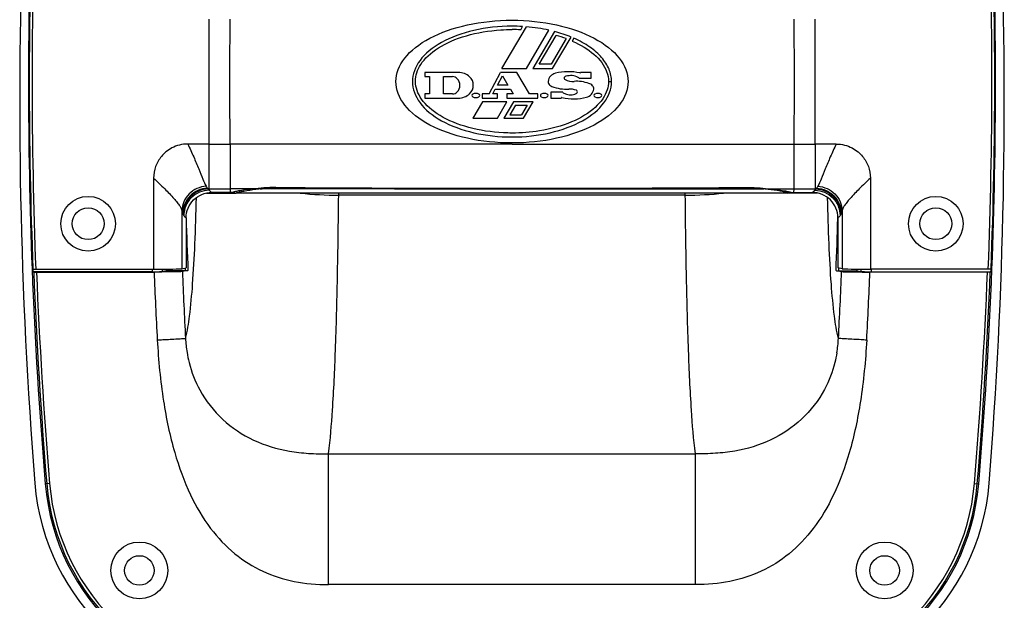
# Model space of a CAD drawing. Units: millimetres. Extents: x 0 to 130, y 0 to 65.
# Drawn here: x 56 to 62, y 48 to 52 of the extents above; entities that cross this region are included whole.
import ezdxf

# ---------------------------------------------------------------- set-up
doc = ezdxf.new("R2010")
doc.units = ezdxf.units.MM

# ---------------------------------------------------------------- blocks, each defined once
blk = doc.blocks.new('UX-218A')
for p, q in [((2828.0974, 1813.5151), (2828.2331, 1813.7468)), ((2828.2012, 1813.7303), (2828.2116, 1813.7483)), ((2828.233, 1813.5151), (2828.3579, 1813.7281)), ((2828.3889, 1813.7206), (2828.2688, 1813.5151)), ((2828.3044, 1813.5391), (2828.3983, 1813.6991)), ((2828.4541, 1813.6811), (2828.3707, 1813.5391)), ((2828.378, 1813.5151), (2828.4808, 1813.69)), ((2828.4965, 1813.6833), (2828.4872, 1813.6675)), ((2828.3707, 1813.5391), (2828.3044, 1813.5391)), ((2827.6697, 1813.4937), (2827.6697, 1813.4704)), ((2827.8553, 1813.4937), (2827.6697, 1813.4937)), ((2828.0263, 1813.3745), (2828.0899, 1813.4937)), ((2828.1795, 1813.4937), (2828.0899, 1813.4937)), ((2828.0974, 1813.5151), (2828.233, 1813.5151)), ((2828.2497, 1813.3745), (2828.1795, 1813.4937)), ((2828.2688, 1813.5151), (2828.378, 1813.5151)), ((2828.5917, 1813.4937), (2828.5336, 1813.4937)), ((2828.5917, 1813.4615), (2828.5917, 1813.4937)), ((2827.6697, 1813.4704), (2827.6956, 1813.4704)), ((2827.6956, 1813.4704), (2827.6956, 1813.3745)), ((2827.7738, 1813.3745), (2827.7738, 1813.4704)), ((2827.7738, 1813.4704), (2827.8221, 1813.4704)), ((2828.0724, 1813.4237), (2828.1, 1813.4754)), ((2828.1, 1813.4754), (2828.1305, 1813.4237)), ((2828.5248, 1813.4615), (2828.5917, 1813.4615)), ((2828.688, 1813.4427), (2828.7051, 1813.4427)), ((2827.6697, 1813.3745), (2827.6697, 1813.3511)), ((2827.6956, 1813.3745), (2827.6697, 1813.3745)), ((2827.8221, 1813.3745), (2827.7738, 1813.3745)), ((2827.9884, 1813.3745), (2827.9884, 1813.3511)), ((2828.0263, 1813.3745), (2827.9884, 1813.3745)), ((2828.0465, 1813.3745), (2828.0603, 1813.4003)), ((2828.0723, 1813.3745), (2828.0465, 1813.3745)), ((2828.0603, 1813.4003), (2828.1442, 1813.4003)), ((2828.0723, 1813.3511), (2828.0723, 1813.3745)), ((2828.1305, 1813.4237), (2828.0724, 1813.4237)), ((2828.1247, 1813.3745), (2828.1247, 1813.3511)), ((2828.1594, 1813.3745), (2828.1247, 1813.3745)), ((2828.1442, 1813.4003), (2828.1594, 1813.3745)), ((2828.2957, 1813.3745), (2828.2497, 1813.3745)), ((2828.2957, 1813.3511), (2828.2957, 1813.3745)), ((2828.3683, 1813.3833), (2828.3683, 1813.3511)), ((2828.4352, 1813.3833), (2828.3683, 1813.3833)), ((2827.6697, 1813.3511), (2827.8553, 1813.3511)), ((2827.9895, 1813.3305), (2827.9366, 1813.2403)), ((2827.9884, 1813.3511), (2828.0723, 1813.3511)), ((2828.1251, 1813.3305), (2827.9895, 1813.3305)), ((2828.0721, 1813.2403), (2828.1251, 1813.3305)), ((2828.1612, 1813.3305), (2828.1081, 1813.2403)), ((2828.1247, 1813.3511), (2828.2957, 1813.3511)), ((2828.2697, 1813.3305), (2828.1612, 1813.3305)), ((2828.2167, 1813.2403), (2828.2697, 1813.3305)), ((2828.3683, 1813.3511), (2828.4264, 1813.3511)), ((2828.1719, 1813.3122), (2828.1406, 1813.2589)), ((2828.1719, 1813.3122), (2828.2374, 1813.3122)), ((2828.2374, 1813.3122), (2828.206, 1813.2589)), ((2827.9366, 1813.2403), (2828.0721, 1813.2403)), ((2828.1081, 1813.2403), (2828.2167, 1813.2403)), ((2828.1406, 1813.2589), (2828.206, 1813.2589)), ((2826.5896, 1813.0958), (2826.5906, 1812.8468)), ((2829.7163, 1813.0958), (2829.7153, 1812.8468)), ((2826.1651, 1812.9068), (2826.1651, 1812.4015)), ((2830.1408, 1812.9072), (2830.1408, 1812.4015)), ((2826.4724, 1812.8468), (2826.4678, 1812.8468)), ((2826.6005, 1812.8275), (2826.4876, 1812.8275)), ((2826.5906, 1812.8468), (2826.5907, 1812.8275)), ((2826.7157, 1812.8468), (2826.5906, 1812.8468)), ((2826.8495, 1812.8512), (2826.8495, 1812.8551)), ((2829.4564, 1812.8512), (2829.4564, 1812.8551)), ((2829.5902, 1812.8468), (2829.7153, 1812.8468)), ((2829.7054, 1812.8275), (2829.8183, 1812.8275)), ((2829.7153, 1812.8468), (2829.7152, 1812.8275)), ((2829.8335, 1812.8468), (2829.8381, 1812.8468)), ((2826.4587, 1812.8243), (2826.4876, 1812.8243)), ((2826.4876, 1812.8243), (2826.5907, 1812.8243)), ((2826.5907, 1812.8243), (2826.6005, 1812.8243)), ((2826.6005, 1812.8243), (2826.6226, 1812.8243)), ((2829.6833, 1812.8243), (2826.6226, 1812.8243)), ((2827.1918, 1812.8118), (2827.1919, 1812.8241)), ((2829.1141, 1812.8118), (2827.1918, 1812.8118)), ((2829.1141, 1812.8118), (2829.114, 1812.8241)), ((2829.7054, 1812.8243), (2829.6833, 1812.8243)), ((2829.7152, 1812.8243), (2829.7054, 1812.8243)), ((2829.8183, 1812.8243), (2829.7152, 1812.8243)), ((2829.8473, 1812.8243), (2829.8183, 1812.8243)), ((2826.3223, 1812.7267), (2826.3223, 1812.404)), ((2829.9837, 1812.7267), (2829.9837, 1812.404)), ((2826.3455, 1812.6859), (2826.3455, 1812.4086)), ((2829.9604, 1812.6859), (2829.9604, 1812.4086)), ((2825.4957, 1812.4017), (2825.4911, 1812.4032)), ((2825.5114, 1812.4015), (2826.1651, 1812.4015)), ((2826.1588, 1812.3875), (2826.1588, 1812.4015)), ((2826.2154, 1812.3884), (2826.2154, 1812.4016)), ((2826.2393, 1812.3931), (2826.2154, 1812.3884)), ((2826.2393, 1812.3931), (2826.2393, 1812.4018)), ((2826.34, 1812.3931), (2826.2393, 1812.3931)), ((2826.3223, 1812.404), (2826.3455, 1812.4086)), ((2826.3557, 1812.3934), (2826.3245, 1812.3882)), ((2829.9502, 1812.3934), (2829.9814, 1812.3882)), ((2829.9837, 1812.404), (2829.9604, 1812.4086)), ((2829.9659, 1812.3931), (2830.0667, 1812.3931)), ((2830.0667, 1812.3931), (2830.0667, 1812.4018)), ((2830.0667, 1812.3931), (2830.0905, 1812.3884)), ((2830.0905, 1812.3884), (2830.0905, 1812.4016)), ((2830.7945, 1812.4015), (2830.1408, 1812.4015)), ((2830.1471, 1812.3875), (2830.1471, 1812.4015)), ((2830.8102, 1812.4017), (2830.8148, 1812.4032)), ((2825.4955, 1812.3875), (2825.5001, 1812.386)), ((2826.1588, 1812.3875), (2825.4955, 1812.3875)), ((2825.5159, 1812.3857), (2826.1676, 1812.3857)), ((2830.79, 1812.3857), (2830.1383, 1812.3857)), ((2830.1471, 1812.3875), (2830.8104, 1812.3875)), ((2830.8104, 1812.3875), (2830.8058, 1812.386)), ((2827.1355, 1810.6504), (2827.1355, 1811.3772)), ((2827.1355, 1811.3772), (2829.1704, 1811.3772)), ((2829.1704, 1810.6504), (2829.1704, 1811.3772)), ((2825.5881, 1811.2124), (2825.5641, 1811.2103)), ((2830.7178, 1811.2124), (2830.7418, 1811.2103)), ((2829.1704, 1810.6504), (2827.1355, 1810.6504))]:
    blk.add_line(p, q)
for centre, radius in [((2825.8022, 1812.6539), 0.1515), ((2830.5037, 1812.6539), 0.1515), ((2825.8022, 1812.6539), 0.0883), ((2830.5037, 1812.6539), 0.0883), ((2826.0862, 1810.7292), 0.1578), ((2830.2197, 1810.7292), 0.1578), ((2826.0862, 1810.7292), 0.082), ((2830.2197, 1810.7292), 0.082)]:
    blk.add_circle(centre, radius)
for centre, radius, start, end in [((2852.2428, 1813.3349), 26.8204, 170.94349, 184.53699), ((2804.0631, 1813.3349), 26.8204, 355.46301, 9.05651), ((2852.2598, 1813.4427), 26.7888, 177.77617, 182.22383), ((2852.2598, 1813.4427), 26.7843, 177.77258, 182.22742), ((2852.2598, 1813.4427), 26.7686, 177.77071, 182.22929), ((2804.0462, 1813.4427), 26.7686, 357.77071, 2.22929), ((2804.0462, 1813.4427), 26.7843, 357.77258, 2.22742), ((2804.0462, 1813.4427), 26.7888, 357.77617, 2.22383), ((2871.2828, 1813.7785), 44.8119, 179.98592, 180.42935), ((2690.2374, 1814.3444), 136.3533, 359.62111, 359.766892), ((2966.0685, 1814.3444), 136.3533, 180.233108, 180.37889), ((2785.0231, 1813.7785), 44.8119, 359.57065, 0.01408), ((2828.153, 1812.7609), 0.9892, 86.6006, 90.0021), ((2828.1516, 1812.7443), 0.9873, 87.116, 89.9189), ((2828.2005, 1812.9894), 0.7368, 69.8638, 74.4268), ((2827.8553, 1813.401), 0.0928, 47.6574, 90), ((2828.406, 1813.4382), 0.0524, 103.8799, 173.7599), ((2828.465, 1813.1993), 0.2985, 77.4683, 103.8799), ((2828.5305, 1813.4937), 0.00316, 257.4683, 0), ((2871.2828, 1813.107), 44.8119, 179.57065, 180.01408), ((2690.2374, 1812.5411), 136.3533, 0.233108, 0.37889), ((2827.8221, 1813.4325), 0.0379, 44.0792, 90), ((2827.8117, 1813.4224), 0.0524, 315.9208, 44.0792), ((2827.8748, 1813.4224), 0.0637, 312.3426, 47.6574), ((2828.3771, 1813.4413), 0.0233, 173.7599, 233.5473), ((2828.4508, 1813.4615), 0.00883, 128.9424, 245.216), ((2828.4579, 1813.4527), 0.0202, 106.9574, 128.9424), ((2828.491, 1813.5486), 0.1048, 245.216, 273.3233), ((2828.4791, 1813.3833), 0.0928, 63.4746, 106.9574), ((2828.5095, 1813.2298), 0.2146, 71.1035, 93.3233), ((2828.5166, 1813.4584), 0.00883, 20.9248, 63.4746), ((2828.562, 1813.3833), 0.0524, 44.0792, 71.1035), ((2966.0685, 1812.5411), 136.3533, 179.62111, 179.766892), ((2785.0231, 1813.107), 44.8119, 359.98592, 0.42935), ((2827.8221, 1813.4123), 0.0379, 270, 315.9208), ((2827.8553, 1813.4439), 0.0928, 270, 312.3426), ((2827.9392, 1813.3656), 0.00883, 116.4651, 243.5349), ((2827.9521, 1813.3396), 0.0379, 63.5349, 116.4651), ((2827.9651, 1813.3656), 0.00883, 296.4651, 63.5349), ((2828.3191, 1813.3656), 0.00883, 116.4651, 243.5349), ((2828.332, 1813.3396), 0.0379, 63.5349, 116.4651), ((2828.345, 1813.3656), 0.00883, 296.4651, 63.5349), ((2828.3944, 1813.4647), 0.0524, 233.5473, 247.8954), ((2828.4554, 1813.615), 0.2146, 247.8954, 273.3984), ((2828.4434, 1813.3864), 0.00883, 200.9248, 244.8852), ((2828.4791, 1813.4624), 0.0928, 244.8852, 284.3216), ((2828.4743, 1813.2962), 0.1048, 70.1846, 93.3984), ((2828.497, 1813.3921), 0.0202, 284.3216, 330), ((2828.5069, 1813.3864), 0.00883, 330, 70.1846), ((2828.554, 1813.4066), 0.0524, 283.8799, 353.7599), ((2828.5829, 1813.4035), 0.0233, 353.7599, 44.0792), ((2828.6166, 1813.3656), 0.00883, 116.4651, 243.5349), ((2828.6296, 1813.3396), 0.0379, 63.5349, 116.4651), ((2828.6425, 1813.3656), 0.00883, 296.4651, 63.5349), ((2827.9521, 1813.3916), 0.0379, 243.5349, 296.4651), ((2828.332, 1813.3916), 0.0379, 243.5349, 296.4651), ((2828.4295, 1813.3511), 0.00316, 77.4683, 180), ((2828.495, 1813.6456), 0.2985, 257.4683, 283.8799), ((2828.6296, 1813.3916), 0.0379, 243.5349, 296.4651), ((2826.3338, 1754.3752), 58.7209, 89.866259, 89.97982), ((2826.5617, 1843.4585), 30.3627, 269.82871, 270.05272), ((2829.7442, 1843.4585), 30.3627, 269.94728, 270.17129), ((2829.9721, 1754.3752), 58.7209, 90.02018, 90.133741), ((2826.5628, 1854.2083), 41.3615, 269.8748, 270.03852), ((2826.6226, 1812.8401), 0.0158, 219.4069, 270.013), ((2826.8305, 1811.9042), 0.9454, 96.5054, 97.4221), ((2826.837, 1811.847), 1.0031, 94.5771, 96.5047), ((2828.0587, 1988.5249), 175.674, 269.603223, 270.030735), ((2826.8445, 1812.0874), 0.7638, 89.6223, 90.1705), ((2828.0717, 2019.3521), 206.5045, 269.660891, 270.022537), ((2828.2472, 1988.5249), 175.674, 269.969265, 270.396777), ((2828.2342, 2019.3521), 206.5045, 269.977463, 270.339109), ((2829.4614, 1812.0874), 0.7638, 89.8295, 90.3777), ((2829.4689, 1811.847), 1.0031, 83.4953, 85.4229), ((2829.4754, 1811.9042), 0.9454, 82.5779, 83.4946), ((2829.6833, 1812.8401), 0.0158, 269.987, 320.5931), ((2829.7431, 1854.2083), 41.3615, 269.96148, 270.1252), ((2827.23, 1815.4683), 2.6569, 264.5786, 269.1747), ((2829.0759, 1815.4683), 2.6569, 270.8253, 275.4214), ((2852.1619, 1813.4427), 25.8275, 181.68155, 182.32853), ((2804.144, 1813.4427), 25.8275, 357.67147, 358.31844), ((2852.2598, 1813.4427), 26.7888, 182.22383, 184.78019), ((2852.2598, 1813.4427), 26.785, 182.2274, 182.25792), ((2852.1619, 1813.4427), 25.8432, 182.2968, 182.32767), ((2804.144, 1813.4427), 25.8432, 357.67233, 357.7032), ((2804.0462, 1813.4427), 26.7888, 355.21981, 357.77617), ((2804.0462, 1813.4427), 26.785, 357.74208, 357.7726), ((2852.2598, 1813.4427), 26.7805, 182.26152, 184.78019), ((2852.2598, 1813.4427), 26.7648, 182.26341, 184.78019), ((2852.1619, 1813.4427), 26.0158, 182.3286, 183.1601), ((2852.1619, 1813.4427), 25.8589, 182.33727, 183.16033), ((2804.144, 1813.4427), 25.8589, 356.83967, 357.66273), ((2804.144, 1813.4427), 26.0158, 356.83763, 357.6714), ((2804.0462, 1813.4427), 26.7648, 355.21981, 357.73659), ((2804.0462, 1813.4427), 26.7805, 355.21981, 357.73848), ((2827.0511, 1812.0518), 0.7096, 182.8005, 189.1439), ((2829.2557, 1812.0517), 0.7087, 350.6681, 357.2019), ((2826.7646, 1811.3132), 1.2621, 184.537, 270), ((2826.7904, 1811.3129), 1.2306, 184.7802, 270), ((2826.7904, 1811.3129), 1.2223, 184.7802, 270), ((2826.7904, 1811.3129), 1.2065, 184.7802, 270), ((2829.5155, 1811.3129), 1.2065, 270, 355.2198), ((2829.5155, 1811.3129), 1.2223, 270, 355.2198), ((2829.5155, 1811.3129), 1.2306, 270, 355.2198), ((2829.5413, 1811.3132), 1.2621, 270, 355.463)]:
    blk.add_arc(centre, radius, start, end)
for centre, major_axis, start_param, end_param in [((2826.1651, 1812.4042), (0.1578, 0), -1.570796, -0.087266), ((2830.1408, 1812.4042), (0.1578, 0), -3.054326, -1.570796), ((2826.1588, 1812.3885), (0.0568, 0), -1.570796, -0.087266), ((2830.1471, 1812.3885), (0.0568, 0), -3.054326, -1.570796)]:
    blk.add_ellipse(centre, major_axis=major_axis, ratio=0.017455, start_param=start_param, end_param=end_param)
for points, knots in [([(2827.5093, 1813.4427), (2827.5093, 1813.4874), (2827.5428, 1813.5766), (2827.6859, 1813.69), (2827.9002, 1813.7658), (2828.0687, 1813.7835), (2828.153, 1813.7835)], [0, 0, 0, 0, 0.25, 0.5, 0.75, 1, 1, 1, 1]), ([(2828.153, 1813.7835), (2828.2372, 1813.7835), (2828.4057, 1813.7658), (2828.62, 1813.69), (2828.7631, 1813.5766), (2828.7966, 1813.4874), (2828.7966, 1813.4427)], [0, 0, 0, 0, 0.25, 0.5, 0.75, 1, 1, 1, 1]), ([(2827.6177, 1813.4427), (2827.6177, 1813.4435), (2827.6175, 1813.4756), (2827.6378, 1813.5413), (2827.7345, 1813.6337), (2827.8937, 1813.7034), (2828.0444, 1813.729), (2828.1323, 1813.7316), (2828.153, 1813.7316)], [0, 0, 0, 0, 0.005549, 0.222363, 0.457488, 0.692613, 0.927738, 1, 1, 1, 1]), ([(2828.4872, 1813.6675), (2828.5343, 1813.647), (2828.62, 1813.5948), (2828.6787, 1813.5134), (2828.6881, 1813.4612), (2828.688, 1813.4427)], [0, 0, 0, 0, 0.367978, 0.776335, 1, 1, 1, 1]), ([(2828.153, 1813.102), (2828.0687, 1813.102), (2827.9002, 1813.1197), (2827.6859, 1813.1955), (2827.5428, 1813.3089), (2827.5093, 1813.3981), (2827.5093, 1813.4427)], [0, 0, 0, 0, 0.25, 0.5, 0.75, 1, 1, 1, 1]), ([(2827.6008, 1813.4427), (2827.6008, 1813.4025), (2827.6295, 1813.3221), (2827.7523, 1813.2198), (2827.9361, 1813.1515), (2828.0807, 1813.1355), (2828.153, 1813.1355)], [0, 0, 0, 0, 0.25, 0.5, 0.75, 1, 1, 1, 1]), ([(2828.153, 1813.1572), (2828.1373, 1813.1572), (2828.0543, 1813.1592), (2827.9072, 1813.1821), (2827.7445, 1813.2497), (2827.641, 1813.3428), (2827.6182, 1813.4097), (2827.6177, 1813.4427)], [0, 0, 0, 0, 0.055469, 0.293003, 0.530538, 0.768072, 1, 1, 1, 1]), ([(2828.7966, 1813.4427), (2828.7966, 1813.3981), (2828.7631, 1813.3089), (2828.62, 1813.1955), (2828.4057, 1813.1197), (2828.2372, 1813.102), (2828.153, 1813.102)], [0, 0, 0, 0, 0.25, 0.5, 0.75, 1, 1, 1, 1]), ([(2828.688, 1813.4427), (2828.6878, 1813.4275), (2828.6799, 1813.3786), (2828.6254, 1813.2967), (2828.4913, 1813.2135), (2828.3233, 1813.1664), (2828.2045, 1813.1571), (2828.153, 1813.1572)], [0, 0, 0, 0, 0.107207, 0.344244, 0.58128, 0.818316, 1, 1, 1, 1]), ([(2828.153, 1813.1355), (2828.2252, 1813.1355), (2828.3698, 1813.1515), (2828.5536, 1813.2198), (2828.6764, 1813.3221), (2828.7051, 1813.4025), (2828.7051, 1813.4427)], [0, 0, 0, 0, 0.25, 0.5, 0.75, 1, 1, 1, 1]), ([(2826.3545, 1813.0961), (2826.3391, 1813.0961), (2826.3086, 1813.0924), (2826.2675, 1813.0767), (2826.234, 1813.0545), (2826.2009, 1813.0215), (2826.1729, 1812.9727), (2826.1651, 1812.929), (2826.1651, 1812.9072)], [0, 0, 0, 0, 0.156091, 0.307811, 0.441602, 0.560153, 0.779871, 1, 1, 1, 1]), ([(2826.3545, 1813.0961), (2826.3662, 1813.0726), (2826.3871, 1813.0267), (2826.414, 1812.9613), (2826.436, 1812.9067), (2826.4497, 1812.8747), (2826.4565, 1812.862)], [0, 0, 0, 0, 0.308259, 0.592394, 0.830091, 1, 1, 1, 1]), ([(2826.4709, 1813.0959), (2826.4709, 1813.0669), (2826.471, 1813.0124), (2826.4712, 1812.9391), (2826.4717, 1812.8851), (2826.4719, 1812.8566), (2826.4724, 1812.8468)], [0, 0, 0, 0, 0.349765, 0.656493, 0.882494, 1, 1, 1, 1]), ([(2828.153, 1813.0961), (2828.0226, 1813.0961), (2827.5015, 1813.0961), (2826.9803, 1813.0962), (2826.5896, 1813.0958)], [0, 0, 0, 0, 0.250199, 1, 1, 1, 1]), ([(2828.153, 1813.0961), (2828.2833, 1813.0961), (2828.8045, 1813.0961), (2829.3256, 1813.0962), (2829.7163, 1813.0958)], [0, 0, 0, 0, 0.250199, 1, 1, 1, 1]), ([(2829.835, 1813.0959), (2829.835, 1813.0669), (2829.8349, 1813.0124), (2829.8347, 1812.9391), (2829.8342, 1812.8851), (2829.834, 1812.8566), (2829.8335, 1812.8468)], [0, 0, 0, 0, 0.349765, 0.656493, 0.882494, 1, 1, 1, 1]), ([(2829.9514, 1813.0961), (2829.9397, 1813.0726), (2829.9188, 1813.0267), (2829.8919, 1812.9613), (2829.8699, 1812.9067), (2829.8562, 1812.8747), (2829.8494, 1812.862)], [0, 0, 0, 0, 0.308259, 0.592394, 0.830091, 1, 1, 1, 1]), ([(2829.9514, 1813.0961), (2829.9668, 1813.0961), (2829.9973, 1813.0924), (2830.0384, 1813.0767), (2830.0719, 1813.0545), (2830.105, 1813.0215), (2830.1331, 1812.9727), (2830.1408, 1812.929), (2830.1408, 1812.9072)], [0, 0, 0, 0, 0.156091, 0.307811, 0.441602, 0.560153, 0.779871, 1, 1, 1, 1]), ([(2826.1651, 1812.9068), (2826.186, 1812.8873), (2826.2248, 1812.8506), (2826.2685, 1812.8051), (2826.2955, 1812.7726), (2826.309, 1812.754), (2826.3177, 1812.7393), (2826.3214, 1812.7304), (2826.3223, 1812.7267)], [0, 0, 0, 0, 0.356077, 0.666011, 0.786238, 0.881528, 0.952393, 1, 1, 1, 1]), ([(2830.1408, 1812.9068), (2830.1199, 1812.8873), (2830.0811, 1812.8506), (2830.0374, 1812.8051), (2830.0104, 1812.7726), (2829.9969, 1812.754), (2829.9882, 1812.7393), (2829.9845, 1812.7304), (2829.9837, 1812.7267)], [0, 0, 0, 0, 0.356077, 0.666011, 0.786238, 0.881528, 0.952393, 1, 1, 1, 1]), ([(2826.4565, 1812.862), (2826.439, 1812.8607), (2826.4042, 1812.8518), (2826.3604, 1812.8214), (2826.3305, 1812.7779), (2826.3227, 1812.7436), (2826.3223, 1812.7267)], [0, 0, 0, 0, 0.254054, 0.506725, 0.755534, 1, 1, 1, 1]), ([(2826.4633, 1812.8514), (2826.4454, 1812.8506), (2826.4097, 1812.842), (2826.3647, 1812.8106), (2826.3344, 1812.7651), (2826.3269, 1812.7292), (2826.3266, 1812.7115)], [0, 0, 0, 0, 0.250704, 0.501603, 0.751574, 1, 1, 1, 1]), ([(2826.4678, 1812.8468), (2826.4497, 1812.8463), (2826.4133, 1812.8382), (2826.3675, 1812.8068), (2826.3365, 1812.7608), (2826.3289, 1812.7245), (2826.3287, 1812.7065)], [0, 0, 0, 0, 0.250454, 0.50122, 0.751277, 1, 1, 1, 1]), ([(2826.4728, 1812.8399), (2826.4546, 1812.8395), (2826.418, 1812.8316), (2826.3718, 1812.8001), (2826.3407, 1812.7537), (2826.3331, 1812.7171), (2826.3329, 1812.699)], [0, 0, 0, 0, 0.250069, 0.50057, 0.750739, 1, 1, 1, 1]), ([(2826.3455, 1812.6859), (2826.3455, 1812.7043), (2826.3529, 1812.7416), (2826.3846, 1812.7887), (2826.4319, 1812.8201), (2826.4692, 1812.8275), (2826.4876, 1812.8275)], [0, 0, 0, 0, 0.249991, 0.499983, 0.749985, 1, 1, 1, 1]), ([(2826.4565, 1812.862), (2826.4571, 1812.861), (2826.4591, 1812.8573), (2826.4614, 1812.8538), (2826.4633, 1812.8514)], [0, 0, 0, 0, 0.27653, 1, 1, 1, 1]), ([(2826.4633, 1812.8514), (2826.4637, 1812.851), (2826.4651, 1812.8494), (2826.4666, 1812.8478), (2826.4678, 1812.8468)], [0, 0, 0, 0, 0.27131, 1, 1, 1, 1]), ([(2826.4678, 1812.8468), (2826.4682, 1812.8462), (2826.4698, 1812.8439), (2826.4715, 1812.8415), (2826.4728, 1812.8399)], [0, 0, 0, 0, 0.262801, 1, 1, 1, 1]), ([(2826.4724, 1812.8468), (2826.4724, 1812.8462), (2826.4726, 1812.8439), (2826.4727, 1812.8416), (2826.4728, 1812.8399)], [0, 0, 0, 0, 0.269364, 1, 1, 1, 1]), ([(2826.4728, 1812.8399), (2826.4751, 1812.837), (2826.4795, 1812.8322), (2826.485, 1812.8285), (2826.4876, 1812.8275)], [0, 0, 0, 0, 0.567506, 1, 1, 1, 1]), ([(2826.7157, 1812.8468), (2826.701, 1812.8453), (2826.6747, 1812.842), (2826.6403, 1812.8365), (2826.6166, 1812.8316), (2826.6045, 1812.8289), (2826.6005, 1812.8275)], [0, 0, 0, 0, 0.378391, 0.681244, 0.892541, 1, 1, 1, 1]), ([(2826.6226, 1812.8243), (2826.6232, 1812.8249), (2826.6257, 1812.8258), (2826.6305, 1812.8274), (2826.6379, 1812.8293), (2826.6477, 1812.8316), (2826.6599, 1812.834), (2826.6803, 1812.8378), (2826.6967, 1812.8402), (2826.7083, 1812.8418)], [0, 0, 0, 0, 0.029012, 0.087348, 0.174657, 0.289939, 0.431844, 0.598763, 1, 1, 1, 1]), ([(2826.8422, 1812.8551), (2826.8202, 1812.8553), (2826.7779, 1812.8536), (2826.7359, 1812.8489), (2826.7157, 1812.8468)], [0, 0, 0, 0, 0.519116, 1, 1, 1, 1]), ([(2826.7569, 1812.8468), (2826.7566, 1812.847), (2826.7552, 1812.8479), (2826.7542, 1812.8493), (2826.7536, 1812.8505)], [0, 0, 0, 0, 0.202678, 1, 1, 1, 1]), ([(2826.7569, 1812.8468), (2826.7708, 1812.848), (2826.7991, 1812.8503), (2826.8276, 1812.8512), (2826.8422, 1812.8513)], [0, 0, 0, 0, 0.48731, 1, 1, 1, 1]), ([(2828.153, 1812.847), (2828.0366, 1812.847), (2827.5712, 1812.847), (2827.1059, 1812.847), (2826.7569, 1812.8468)], [0, 0, 0, 0, 0.250094, 1, 1, 1, 1]), ([(2828.153, 1812.847), (2828.2693, 1812.847), (2828.7347, 1812.847), (2829.2, 1812.847), (2829.549, 1812.8468)], [0, 0, 0, 0, 0.250094, 1, 1, 1, 1]), ([(2829.4637, 1812.8551), (2829.4857, 1812.8553), (2829.528, 1812.8536), (2829.57, 1812.8489), (2829.5902, 1812.8468)], [0, 0, 0, 0, 0.519116, 1, 1, 1, 1]), ([(2829.549, 1812.8468), (2829.5351, 1812.848), (2829.5068, 1812.8503), (2829.4783, 1812.8512), (2829.4637, 1812.8513)], [0, 0, 0, 0, 0.48731, 1, 1, 1, 1]), ([(2829.549, 1812.8468), (2829.5493, 1812.847), (2829.5507, 1812.8479), (2829.5517, 1812.8493), (2829.5524, 1812.8505)], [0, 0, 0, 0, 0.202678, 1, 1, 1, 1]), ([(2829.5902, 1812.8468), (2829.6049, 1812.8453), (2829.6312, 1812.842), (2829.6656, 1812.8365), (2829.6893, 1812.8316), (2829.7014, 1812.8289), (2829.7054, 1812.8275)], [0, 0, 0, 0, 0.378391, 0.681244, 0.892541, 1, 1, 1, 1]), ([(2829.6833, 1812.8243), (2829.6827, 1812.8249), (2829.6802, 1812.8258), (2829.6754, 1812.8274), (2829.668, 1812.8293), (2829.6582, 1812.8316), (2829.646, 1812.834), (2829.6256, 1812.8378), (2829.6092, 1812.8402), (2829.5976, 1812.8418)], [0, 0, 0, 0, 0.029012, 0.087348, 0.174657, 0.289939, 0.431844, 0.598763, 1, 1, 1, 1]), ([(2829.8331, 1812.8399), (2829.8308, 1812.837), (2829.8264, 1812.8322), (2829.8209, 1812.8285), (2829.8183, 1812.8275)], [0, 0, 0, 0, 0.567506, 1, 1, 1, 1]), ([(2829.9604, 1812.6859), (2829.9604, 1812.7043), (2829.953, 1812.7416), (2829.9213, 1812.7887), (2829.8741, 1812.8201), (2829.8367, 1812.8275), (2829.8183, 1812.8275)], [0, 0, 0, 0, 0.249991, 0.499983, 0.749985, 1, 1, 1, 1]), ([(2829.8381, 1812.8468), (2829.8377, 1812.8462), (2829.8361, 1812.8439), (2829.8344, 1812.8415), (2829.8331, 1812.8399)], [0, 0, 0, 0, 0.262801, 1, 1, 1, 1]), ([(2829.8335, 1812.8468), (2829.8335, 1812.8462), (2829.8333, 1812.8439), (2829.8332, 1812.8416), (2829.8331, 1812.8399)], [0, 0, 0, 0, 0.269364, 1, 1, 1, 1]), ([(2829.8331, 1812.8399), (2829.8513, 1812.8395), (2829.8879, 1812.8316), (2829.9341, 1812.8001), (2829.9652, 1812.7537), (2829.9728, 1812.7171), (2829.973, 1812.699)], [0, 0, 0, 0, 0.250069, 0.50057, 0.750739, 1, 1, 1, 1]), ([(2829.8426, 1812.8514), (2829.8422, 1812.851), (2829.8408, 1812.8494), (2829.8393, 1812.8478), (2829.8381, 1812.8468)], [0, 0, 0, 0, 0.27131, 1, 1, 1, 1]), ([(2829.8381, 1812.8468), (2829.8562, 1812.8463), (2829.8926, 1812.8382), (2829.9384, 1812.8068), (2829.9694, 1812.7608), (2829.977, 1812.7245), (2829.9773, 1812.7065)], [0, 0, 0, 0, 0.250454, 0.50122, 0.751277, 1, 1, 1, 1]), ([(2829.8494, 1812.862), (2829.8488, 1812.861), (2829.8468, 1812.8573), (2829.8445, 1812.8538), (2829.8426, 1812.8514)], [0, 0, 0, 0, 0.27653, 1, 1, 1, 1]), ([(2829.8426, 1812.8514), (2829.8605, 1812.8506), (2829.8963, 1812.842), (2829.9412, 1812.8106), (2829.9715, 1812.7651), (2829.979, 1812.7292), (2829.9793, 1812.7115)], [0, 0, 0, 0, 0.250704, 0.501603, 0.751574, 1, 1, 1, 1]), ([(2829.8494, 1812.862), (2829.8669, 1812.8607), (2829.9017, 1812.8518), (2829.9456, 1812.8214), (2829.9754, 1812.7779), (2829.9832, 1812.7436), (2829.9837, 1812.7267)], [0, 0, 0, 0, 0.254054, 0.506725, 0.755534, 1, 1, 1, 1]), ([(2826.3423, 1812.0171), (2826.3528, 1812.0579), (2826.3681, 1812.1585), (2826.384, 1812.3332), (2826.3956, 1812.5523), (2826.4006, 1812.7122), (2826.4028, 1812.7981)], [0, 0, 0, 0, 0.161009, 0.38793, 0.671483, 1, 1, 1, 1]), ([(2827.1355, 1811.3772), (2827.1458, 1811.4576), (2827.1609, 1811.6487), (2827.1758, 1811.9745), (2827.1861, 1812.372), (2827.1902, 1812.6592), (2827.1918, 1812.8118)], [0, 0, 0, 0, 0.16934, 0.40003, 0.681356, 1, 1, 1, 1]), ([(2829.1704, 1811.3772), (2829.1601, 1811.4576), (2829.145, 1811.6487), (2829.1301, 1811.9745), (2829.1198, 1812.372), (2829.1157, 1812.6592), (2829.1141, 1812.8118)], [0, 0, 0, 0, 0.16934, 0.40003, 0.681356, 1, 1, 1, 1]), ([(2829.9636, 1812.0171), (2829.9531, 1812.0579), (2829.9378, 1812.1585), (2829.9219, 1812.3332), (2829.9103, 1812.5523), (2829.9053, 1812.7122), (2829.9031, 1812.7981)], [0, 0, 0, 0, 0.161009, 0.38793, 0.671483, 1, 1, 1, 1]), ([(2826.3223, 1812.7267), (2826.3226, 1812.7252), (2826.3238, 1812.7201), (2826.3253, 1812.715), (2826.3266, 1812.7115)], [0, 0, 0, 0, 0.28883, 1, 1, 1, 1]), ([(2829.9837, 1812.7267), (2829.9833, 1812.7252), (2829.9821, 1812.7201), (2829.9806, 1812.715), (2829.9793, 1812.7115)], [0, 0, 0, 0, 0.28883, 1, 1, 1, 1]), ([(2826.3266, 1812.7115), (2826.3268, 1812.711), (2826.3274, 1812.7093), (2826.3281, 1812.7076), (2826.3287, 1812.7065)], [0, 0, 0, 0, 0.282327, 1, 1, 1, 1]), ([(2826.3287, 1812.7065), (2826.329, 1812.7058), (2826.3303, 1812.7033), (2826.3318, 1812.7007), (2826.3329, 1812.699)], [0, 0, 0, 0, 0.2642, 1, 1, 1, 1]), ([(2826.3329, 1812.699), (2826.3339, 1812.6974), (2826.3373, 1812.6924), (2826.3417, 1812.6877), (2826.3455, 1812.6859)], [0, 0, 0, 0, 0.302587, 1, 1, 1, 1]), ([(2829.973, 1812.699), (2829.972, 1812.6974), (2829.9686, 1812.6924), (2829.9642, 1812.6877), (2829.9604, 1812.6859)], [0, 0, 0, 0, 0.302587, 1, 1, 1, 1]), ([(2829.9773, 1812.7065), (2829.9769, 1812.7058), (2829.9756, 1812.7033), (2829.9741, 1812.7007), (2829.973, 1812.699)], [0, 0, 0, 0, 0.2642, 1, 1, 1, 1]), ([(2829.9793, 1812.7115), (2829.9791, 1812.711), (2829.9785, 1812.7093), (2829.9778, 1812.7076), (2829.9773, 1812.7065)], [0, 0, 0, 0, 0.282327, 1, 1, 1, 1]), ([(2825.4957, 1812.4017), (2825.4961, 1812.4016), (2825.4978, 1812.4017), (2825.5011, 1812.4015), (2825.5059, 1812.4015), (2825.5095, 1812.4015), (2825.5114, 1812.4015)], [0, 0, 0, 0, 0.091064, 0.311277, 0.629255, 1, 1, 1, 1]), ([(2826.3557, 1812.3934), (2826.354, 1812.3931), (2826.3488, 1812.3933), (2826.3436, 1812.3931), (2826.34, 1812.3931)], [0, 0, 0, 0, 0.327103, 1, 1, 1, 1]), ([(2829.9502, 1812.3934), (2829.9519, 1812.3931), (2829.9571, 1812.3933), (2829.9624, 1812.3931), (2829.9659, 1812.3931)], [0, 0, 0, 0, 0.327103, 1, 1, 1, 1]), ([(2830.8102, 1812.4017), (2830.8098, 1812.4016), (2830.8081, 1812.4017), (2830.8048, 1812.4015), (2830.8, 1812.4015), (2830.7964, 1812.4015), (2830.7945, 1812.4015)], [0, 0, 0, 0, 0.091064, 0.311277, 0.629255, 1, 1, 1, 1]), ([(2825.5001, 1812.386), (2825.5005, 1812.3858), (2825.5022, 1812.3859), (2825.5074, 1812.3856), (2825.5122, 1812.3857), (2825.5159, 1812.3857)], [0, 0, 0, 0, 0.091048, 0.311267, 1, 1, 1, 1]), ([(2826.3245, 1812.3882), (2826.3191, 1812.3873), (2826.3019, 1812.3873), (2826.2685, 1812.3861), (2826.2216, 1812.3859), (2826.1864, 1812.3857), (2826.1676, 1812.3857)], [0, 0, 0, 0, 0.10411, 0.327241, 0.639667, 1, 1, 1, 1]), ([(2829.9814, 1812.3882), (2829.9868, 1812.3873), (2830.004, 1812.3873), (2830.0374, 1812.3861), (2830.0843, 1812.3859), (2830.1195, 1812.3857), (2830.1383, 1812.3857)], [0, 0, 0, 0, 0.10411, 0.327241, 0.639667, 1, 1, 1, 1]), ([(2830.8058, 1812.386), (2830.8054, 1812.3858), (2830.8037, 1812.3859), (2830.7985, 1812.3856), (2830.7937, 1812.3857), (2830.79, 1812.3857)], [0, 0, 0, 0, 0.091204, 0.311188, 1, 1, 1, 1]), ([(2826.1857, 1812.0086), (2826.196, 1812.0092), (2826.2336, 1812.0113), (2826.2711, 1812.0132), (2826.2983, 1812.0147)], [0, 0, 0, 0, 0.276607, 1, 1, 1, 1]), ([(2826.1857, 1812.0086), (2826.1919, 1811.8951), (2826.212, 1811.6847), (2826.2721, 1811.3955), (2826.3586, 1811.1562), (2826.4707, 1810.9644), (2826.6076, 1810.8185), (2826.7673, 1810.718), (2826.9461, 1810.6612), (2827.0715, 1810.6504), (2827.1355, 1810.6504)], [0, 0, 0, 0, 0.183972, 0.341722, 0.476955, 0.594222, 0.699058, 0.797721, 0.896363, 1, 1, 1, 1]), ([(2826.2983, 1812.0147), (2826.3083, 1812.0152), (2826.3229, 1812.0161), (2826.3376, 1812.0167), (2826.3423, 1812.0171)], [0, 0, 0, 0, 0.679722, 1, 1, 1, 1]), ([(2830.0076, 1812.0144), (2829.9976, 1812.0149), (2829.983, 1812.0159), (2829.9683, 1812.0166), (2829.9636, 1812.0171)], [0, 0, 0, 0, 0.679698, 1, 1, 1, 1]), ([(2830.1202, 1812.0079), (2830.1098, 1812.0085), (2830.0723, 1812.0107), (2830.0348, 1812.0127), (2830.0076, 1812.0144)], [0, 0, 0, 0, 0.276602, 1, 1, 1, 1]), ([(2830.1202, 1812.0076), (2830.1139, 1811.8941), (2830.0939, 1811.6837), (2830.0337, 1811.3947), (2829.9472, 1811.1556), (2829.8351, 1810.9639), (2829.6982, 1810.8183), (2829.5385, 1810.718), (2829.3598, 1810.6612), (2829.2344, 1810.6504), (2829.1704, 1810.6504)], [0, 0, 0, 0, 0.18403, 0.341781, 0.47698, 0.594201, 0.699002, 0.797658, 0.896323, 1, 1, 1, 1]), ([(2826.3505, 1811.9391), (2826.3535, 1811.9205), (2826.3682, 1811.8486), (2826.3951, 1811.7791), (2826.4213, 1811.7311)], [0, 0, 0, 0, 0.255386, 1, 1, 1, 1]), ([(2829.955, 1811.9368), (2829.952, 1811.9188), (2829.9376, 1811.8488), (2829.9115, 1811.7812), (2829.8863, 1811.7343)], [0, 0, 0, 0, 0.255247, 1, 1, 1, 1]), ([(2826.4213, 1811.7311), (2826.4545, 1811.6705), (2826.5408, 1811.5598), (2826.7159, 1811.4435), (2826.8845, 1811.3928), (2827.026, 1811.3776), (2827.0988, 1811.3763), (2827.1355, 1811.3772)], [0, 0, 0, 0, 0.247127, 0.491559, 0.74017, 0.868396, 1, 1, 1, 1]), ([(2829.8863, 1811.7343), (2829.8533, 1811.6732), (2829.7672, 1811.5615), (2829.5917, 1811.4442), (2829.4225, 1811.3929), (2829.2804, 1811.3777), (2829.2073, 1811.3764), (2829.1704, 1811.3772)], [0, 0, 0, 0, 0.247254, 0.49167, 0.740197, 0.868379, 1, 1, 1, 1])]:
    blk.add_open_spline(points, degree=3, knots=knots)
for points in [[(2828.153, 1813.75), (2828.0807, 1813.75), (2827.9361, 1813.734), (2827.7523, 1813.6657), (2827.6295, 1813.5634), (2827.6008, 1813.483), (2827.6008, 1813.4427)], [(2828.3579, 1813.7281), (2828.3178, 1813.737), (2828.2758, 1813.7433), (2828.2331, 1813.7468)], [(2828.4808, 1813.69), (2828.452, 1813.7018), (2828.4212, 1813.7121), (2828.3889, 1813.7206)], [(2828.7051, 1813.4427), (2828.7051, 1813.4658), (2828.6958, 1813.5118), (2828.6545, 1813.5774), (2828.5879, 1813.6363), (2828.5289, 1813.669), (2828.4965, 1813.6833)]]:
    blk.add_open_spline(points, degree=3)

msp = doc.modelspace()

# ---------------------------------------------------------------- block references
msp.add_blockref('UX-218A', (-2769.3341, -1762.2482))

doc.saveas('drawing.dxf')
